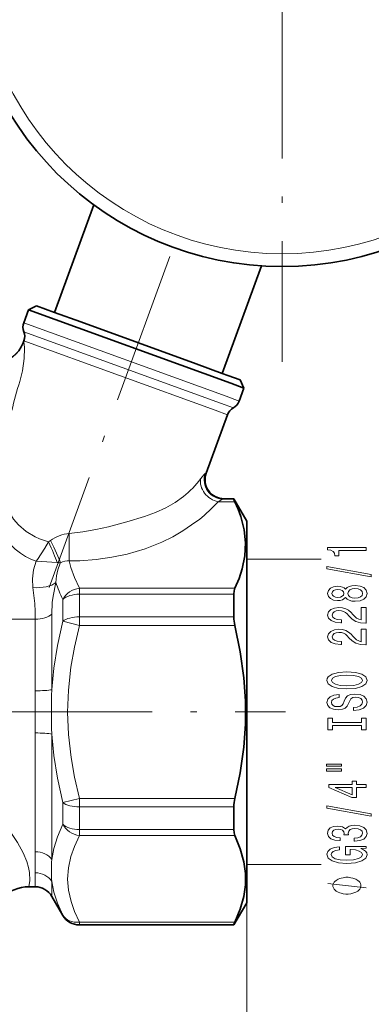
# Model space of a CAD drawing. Extents: x 0 to 210, y 0 to 297.
# Drawn here: x 126 to 153, y 103 to 181 of the extents above; entities that cross this region are included whole.
import ezdxf

# ---------------------------------------------------------------- set-up
doc = ezdxf.new("R2010")
doc.units = 0
doc.linetypes.add('DASHDOT', pattern=[18.5, 12, -3, 0.5, -3])

msp = doc.modelspace()

# ---------------------------------------------------------------- linework, layer by layer
at = {"color": 7, "linetype": 'DASHDOT', "lineweight": 13}
for p, q in [((146.183, 218.801), (146.183, 153.801)), ((137.372, 162.093), (127.902, 136.073)), ((123.983, 126.291), (146.453, 126.291))]:
    msp.add_line(p, q, dxfattribs=at)
at = {"color": 7, "lineweight": 35}
for p, q in [((128.319, 157.685), (131.397, 166.142)), ((141.474, 152.897), (144.552, 161.354)), ((126.268, 157.899), (125.897, 156.879)), ((126.909, 158.198), (126.268, 157.899)), ((126.268, 157.899), (142.147, 152.12)), ((126.909, 158.198), (128.319, 157.685)), ((128.319, 157.685), (130.365, 156.94)), ((130.365, 156.94), (139.427, 153.642)), ((125.914, 155.465), (125.856, 155.304)), ((139.427, 153.642), (141.474, 152.897)), ((141.474, 152.897), (141.906, 152.74)), ((141.906, 152.74), (142.884, 152.384)), ((142.147, 152.12), (143.183, 151.743)), ((143.183, 151.743), (142.811, 150.723)), ((142.884, 152.384), (143.183, 151.743)), ((141.889, 149.651), (140.216, 145.054)), ((141.625, 143.041), (142.386, 143.041)), ((142.386, 143.009), (142.386, 143.041)), ((143.396, 141.291), (142.386, 143.041)), ((143.396, 139.455), (143.396, 141.291)), ((143.396, 111.291), (143.396, 139.455)), ((142.386, 133.76), (142.386, 135.541)), ((142.386, 117.041), (142.386, 118.822)), ((126.296, 112.541), (126.798, 112.541)), ((128.097, 111.791), (128.963, 110.291)), ((143.396, 111.291), (142.386, 109.541)), ((130.262, 109.541), (142.386, 109.541)), ((142.386, 109.541), (142.386, 109.573))]:
    msp.add_line(p, q, dxfattribs=at)
at = {"color": 7, "lineweight": 13}
for p, q in [((125.897, 156.879), (141.776, 151.1)), ((125.905, 156.172), (141.344, 150.553)), ((125.88, 155.315), (125.856, 155.304)), ((125.914, 155.465), (140.911, 150.006)), ((142.811, 150.723), (141.776, 151.1)), ((142.35, 150.187), (141.344, 150.553)), ((141.889, 149.651), (140.911, 150.006)), ((140.145, 145.016), (140.216, 145.054)), ((141.148, 142.811), (142.469, 142.811)), ((141.546, 143.009), (141.625, 143.041)), ((141.546, 143.009), (142.386, 143.009)), ((129.466, 140.322), (129.471, 138.156)), ((127.84, 139.662), (127.986, 139.761)), ((143.396, 138.291), (149.242, 138.291)), ((142.469, 136.011), (130.262, 136.011)), ((130.262, 135.541), (130.262, 136.011)), ((142.386, 135.541), (130.262, 135.541)), ((130.262, 133.76), (130.262, 135.541)), ((128.963, 133.425), (128.963, 135.126)), ((128.097, 128.036), (128.097, 133.975)), ((121.94, 133.577), (126.798, 133.577)), ((126.798, 127.946), (126.798, 133.577)), ((130.262, 133.091), (128.963, 133.425)), ((142.386, 133.76), (130.262, 133.76)), ((130.262, 133.091), (130.262, 133.76)), ((142.469, 133.091), (130.262, 133.091)), ((126.798, 124.636), (126.798, 115.297)), ((128.097, 124.546), (128.097, 114.698)), ((128.963, 119.157), (130.262, 119.491)), ((130.262, 119.491), (142.469, 119.491)), ((130.262, 119.491), (130.262, 118.822)), ((128.963, 117.456), (128.963, 119.157)), ((130.262, 118.822), (142.386, 118.822)), ((130.262, 117.041), (130.262, 118.822)), ((142.386, 117.041), (130.262, 117.041)), ((130.262, 116.571), (130.262, 117.041)), ((142.469, 116.571), (130.262, 116.571)), ((143.396, 114.291), (149.242, 114.291)), ((126.798, 113.642), (126.798, 112.541)), ((128.097, 112.952), (128.097, 111.791)), ((143.396, 111.291), (143.396, 84.67)), ((128.963, 110.291), (128.963, 110.321)), ((130.262, 109.771), (142.469, 109.771)), ((130.262, 109.771), (130.262, 109.573)), ((130.262, 109.573), (142.386, 109.573)), ((130.262, 109.541), (130.262, 109.573))]:
    msp.add_line(p, q, dxfattribs=at)
for points in [[(125.582, 152.271), (125.787, 153.093), (125.935, 154.066), (125.965, 154.889), (125.932, 155.219), (125.905, 155.3), (125.898, 155.308)], [(139.781, 144.608), (140.054, 144.938), (140.145, 145.016)], [(138.445, 143.231), (137.775, 142.755), (137.039, 142.338), (136.236, 141.97), (135.381, 141.647), (134.001, 141.218), (132.551, 140.849), (131.545, 140.634), (130.522, 140.454), (129.466, 140.322)], [(139.705, 141.45), (140.06, 141.739), (140.645, 142.267), (141.148, 142.811)], [(141.148, 142.811), (141.447, 142.973), (141.546, 143.009)], [(127.84, 139.662), (127.141, 139.899), (126.784, 140.056), (126.094, 140.463), (125.482, 140.984), (125.096, 141.446), (124.786, 141.964)], [(126.872, 138.144), (126.467, 138.296), (126.044, 138.505), (125.643, 138.755), (125.235, 139.074), (124.873, 139.425), (124.48, 139.899), (124.152, 140.39), (123.665, 141.285)], [(139.705, 141.45), (139.073, 140.981), (138.391, 140.528), (137.595, 140.063), (136.724, 139.629), (135.437, 139.112), (134.01, 138.689), (132.823, 138.44), (131.578, 138.266), (130.295, 138.173), (129.471, 138.156)], [(127.84, 139.662), (127.544, 139.16), (126.966, 138.274), (126.872, 138.144)], [(126.618, 136.069), (126.575, 136.748), (126.652, 137.448), (126.872, 138.144)], [(128.51, 138.029), (127.286, 138.107), (126.872, 138.144)], [(128.421, 136.469), (128.471, 136.982), (128.571, 137.458), (128.728, 137.892), (128.788, 138.008)], [(130.262, 136.011), (129.87, 136.863), (129.596, 137.653), (129.471, 138.156)], [(128.097, 133.975), (128.136, 134.898), (128.196, 135.388), (128.421, 136.469)], [(126.798, 133.577), (126.8, 134.186), (126.78, 134.803), (126.618, 136.069)], [(128.963, 133.425), (128.545, 131.514), (128.262, 129.733), (128.097, 128.037)], [(130.262, 133.091), (129.87, 131.388), (129.596, 129.808), (129.4, 128.003), (129.339, 126.255), (129.406, 124.506), (129.607, 122.698), (129.878, 121.153), (130.262, 119.491)], [(128.097, 124.546), (128.262, 122.849), (128.545, 121.068), (128.963, 119.157)], [(123.259, 118.504), (124.098, 117.709), (124.821, 116.876), (125.414, 116.033), (125.865, 115.212), (126.144, 114.525)], [(128.963, 117.456), (128.545, 116.47), (128.262, 115.559), (128.097, 114.698)], [(130.262, 116.571), (129.87, 115.719), (129.596, 114.929), (129.4, 114.027), (129.339, 113.153), (129.406, 112.278), (129.607, 111.374), (129.878, 110.602), (130.262, 109.771)], [(126.144, 114.525), (126.276, 114.07), (126.352, 113.664), (126.378, 113.027), (126.296, 112.541)], [(128.097, 112.952), (128.262, 112.118), (128.545, 111.249), (128.963, 110.321)], [(152.764, 112.448), (149.764, 112.808)]]:
    msp.add_lwpolyline(points, dxfattribs=at)
at = {"color": 7, "lineweight": 35}
for points in [[(142.386, 143.009), (142.387, 143.002), (142.396, 142.976), (142.469, 142.811)], [(143.307, 139.59), (143.201, 140.611), (142.94, 141.638), (142.727, 142.223), (142.469, 142.811)], [(143.307, 139.59), (143.256, 138.569), (143.048, 137.543), (142.797, 136.78), (142.469, 136.011)], [(142.386, 135.541), (142.406, 135.802), (142.469, 136.011)], [(142.469, 119.491), (142.885, 121.51), (143.164, 123.513), (143.292, 125.332), (143.296, 127.146), (143.175, 128.965), (142.894, 131.019), (142.469, 133.091)], [(142.386, 117.041), (142.406, 116.78), (142.469, 116.571)], [(142.469, 109.771), (142.885, 110.78), (143.164, 111.781), (143.292, 112.691), (143.296, 113.598), (143.175, 114.508), (142.894, 115.535), (142.469, 116.571)], [(142.386, 109.573), (142.387, 109.58), (142.396, 109.606), (142.469, 109.771)]]:
    msp.add_lwpolyline(points, dxfattribs=at)
at = {"color": 7, "lineweight": 13}
for points in [[(152.764, 138.982), (152.764, 139.218), (149.742, 139.218), (149.742, 139.041), (150.006, 138.995), (150.183, 138.901), (150.287, 138.759), (150.321, 138.562), (150.628, 138.562), (150.628, 138.982)], [(153.166, 136.912), (153.166, 137.091), (149.682, 137.719), (149.682, 137.538)], [(151.147, 135.284), (151.268, 135.152), (151.437, 135.061), (151.648, 135.004), (151.904, 134.986), (152.288, 135.027), (152.587, 135.147), (152.777, 135.341), (152.85, 135.606), (152.777, 135.868), (152.587, 136.062), (152.288, 136.182), (151.904, 136.226), (151.648, 136.205), (151.437, 136.15), (151.268, 136.057), (151.147, 135.927), (151.043, 136.031), (150.901, 136.104), (150.728, 136.148), (150.516, 136.163), (150.209, 136.122), (149.963, 136.013), (149.803, 135.837), (149.742, 135.606), (149.803, 135.372), (149.963, 135.196), (150.209, 135.084), (150.516, 135.045), (150.728, 135.058), (150.901, 135.103)], [(150.551, 135.292), (150.36, 135.313), (150.213, 135.375), (150.123, 135.473), (150.088, 135.606), (150.123, 135.735), (150.213, 135.834), (150.36, 135.896), (150.551, 135.92), (150.745, 135.896), (150.896, 135.834), (150.996, 135.735), (151.026, 135.606), (150.991, 135.473), (150.896, 135.375), (150.745, 135.313)], [(151.895, 135.235), (151.666, 135.258), (151.493, 135.333), (151.38, 135.45), (151.342, 135.606), (151.38, 135.759), (151.493, 135.875), (151.666, 135.951), (151.895, 135.977), (152.141, 135.951), (152.327, 135.875), (152.448, 135.759), (152.487, 135.606), (152.448, 135.45), (152.327, 135.333), (152.141, 135.258)], [(152.764, 133.261), (152.764, 134.499), (152.392, 134.499), (152.392, 133.521), (152.189, 133.575), (152.02, 133.669), (151.713, 133.957), (151.584, 134.11), (151.398, 134.281), (151.182, 134.403), (150.927, 134.473), (150.637, 134.499), (150.274, 134.455), (149.989, 134.333), (149.807, 134.146), (149.742, 133.905), (149.816, 133.656), (150.019, 133.466), (150.343, 133.344), (150.771, 133.303), (150.831, 133.303), (150.831, 133.539), (150.797, 133.539), (150.503, 133.562), (150.287, 133.632), (150.148, 133.744), (150.101, 133.892), (150.144, 134.042), (150.252, 134.154), (150.421, 134.226), (150.633, 134.252), (150.831, 134.234), (151, 134.185), (151.147, 134.102), (151.277, 133.988), (151.415, 133.835), (151.683, 133.581), (151.968, 133.402), (152.314, 133.295), (152.751, 133.261)], [(152.764, 131.55), (152.764, 132.787), (152.392, 132.787), (152.392, 131.809), (152.189, 131.864), (152.02, 131.957), (151.713, 132.245), (151.584, 132.398), (151.398, 132.569), (151.182, 132.691), (150.927, 132.761), (150.637, 132.787), (150.274, 132.743), (149.989, 132.621), (149.807, 132.435), (149.742, 132.193), (149.816, 131.944), (150.019, 131.755), (150.343, 131.633), (150.771, 131.592), (150.831, 131.592), (150.831, 131.828), (150.797, 131.828), (150.503, 131.851), (150.287, 131.921), (150.148, 132.033), (150.101, 132.18), (150.144, 132.331), (150.252, 132.442), (150.421, 132.515), (150.633, 132.541), (150.831, 132.523), (151, 132.473), (151.147, 132.39), (151.277, 132.276), (151.415, 132.123), (151.683, 131.869), (151.968, 131.69), (152.314, 131.584), (152.751, 131.55)], [(151.264, 128.094), (151.938, 128.14), (152.435, 128.275), (152.742, 128.485), (152.846, 128.76), (152.742, 129.033), (152.435, 129.245), (151.938, 129.377), (151.264, 129.427), (150.594, 129.377), (150.321, 129.32), (150.097, 129.245), (149.79, 129.033), (149.712, 128.903), (149.682, 128.76), (149.79, 128.483), (150.092, 128.273), (150.589, 128.14)], [(151.264, 128.343), (150.741, 128.371), (150.356, 128.457), (150.123, 128.589), (150.04, 128.76), (150.123, 128.929), (150.36, 129.061), (150.745, 129.147), (151.264, 129.178), (151.787, 129.147), (152.172, 129.061), (152.405, 128.929), (152.483, 128.76), (152.405, 128.589), (152.172, 128.457), (151.791, 128.371)], [(151.774, 126.639), (151.774, 126.403), (152.232, 126.455), (152.569, 126.585), (152.772, 126.784), (152.846, 127.054), (152.777, 127.321), (152.587, 127.521), (152.288, 127.648), (151.895, 127.695), (151.54, 127.656), (151.311, 127.547), (151.16, 127.37), (151.048, 127.134), (150.965, 126.932), (150.87, 126.8), (150.732, 126.725), (150.516, 126.701), (150.321, 126.725), (150.174, 126.792), (150.075, 126.896), (150.04, 127.038), (150.084, 127.184), (150.2, 127.298), (150.395, 127.373), (150.659, 127.409), (150.659, 127.645), (150.65, 127.645), (150.244, 127.604), (149.941, 127.482), (149.751, 127.29), (149.686, 127.031), (149.751, 126.797), (149.932, 126.616), (150.213, 126.499), (150.576, 126.457), (150.901, 126.491), (151.121, 126.59), (151.268, 126.745), (151.38, 126.958), (151.48, 127.168), (151.575, 127.326), (151.713, 127.422), (151.938, 127.456), (152.167, 127.425), (152.34, 127.344), (152.448, 127.223), (152.483, 127.064), (152.435, 126.888), (152.297, 126.753), (152.072, 126.668)], [(152.401, 125.218), (152.401, 124.886), (152.764, 124.886), (152.764, 125.789), (152.401, 125.789), (152.401, 125.457), (150.127, 125.457), (150.127, 125.789), (149.764, 125.789), (149.764, 124.886), (150.127, 124.886), (150.127, 125.218)], [(149.656, 122.016), (150.831, 122.016), (150.831, 122.19), (149.656, 122.19)], [(149.656, 121.64), (150.831, 121.64), (150.831, 121.816), (149.656, 121.816)], [(152.764, 120.346), (152.764, 120.579), (152.02, 120.579), (152.02, 120.836), (151.674, 120.836), (151.674, 120.579), (149.829, 120.579), (149.829, 120.343), (151.64, 119.555), (152.02, 119.555), (152.02, 120.346)], [(151.674, 119.773), (150.33, 120.346), (151.674, 120.346)], [(153.166, 118.087), (153.166, 118.266), (149.682, 118.894), (149.682, 118.712)], [(151.821, 116.127), (151.852, 116.127), (152.267, 116.168), (152.578, 116.29), (152.777, 116.482), (152.85, 116.736), (152.777, 117.006), (152.587, 117.208), (152.284, 117.338), (151.895, 117.385), (151.64, 117.364), (151.432, 117.307), (151.272, 117.214), (151.156, 117.089), (150.922, 117.258), (150.551, 117.317), (150.213, 117.278), (149.958, 117.167), (149.798, 116.985), (149.742, 116.736), (149.811, 116.503), (150.002, 116.324), (150.304, 116.207), (150.706, 116.168), (150.736, 116.168), (150.736, 116.399), (150.46, 116.42), (150.261, 116.487), (150.14, 116.596), (150.097, 116.749), (150.131, 116.884), (150.222, 116.983), (150.369, 117.042), (150.568, 117.066), (150.78, 117.042), (150.922, 116.98), (151.009, 116.871), (151.035, 116.723), (151.03, 116.622), (151.372, 116.622), (151.363, 116.749), (151.402, 116.913), (151.506, 117.035), (151.674, 117.107), (151.895, 117.133), (152.146, 117.105), (152.331, 117.029), (152.448, 116.91), (152.487, 116.752), (152.444, 116.589), (152.314, 116.469), (152.107, 116.394), (151.821, 116.366)], [(152.362, 115.544), (152.764, 115.588), (152.764, 115.718), (151.143, 115.718), (151.143, 115.061), (151.51, 115.061), (151.51, 115.466), (151.536, 115.466), (151.934, 115.435), (152.228, 115.352), (152.414, 115.225), (152.474, 115.067), (152.396, 114.89), (152.163, 114.753), (151.778, 114.665), (151.251, 114.633), (150.728, 114.662), (150.343, 114.75), (150.11, 114.89), (150.027, 115.079), (150.071, 115.209), (150.192, 115.316), (150.395, 115.393), (150.667, 115.437), (150.667, 115.694), (150.252, 115.627), (149.941, 115.5), (149.751, 115.321), (149.682, 115.095), (149.79, 114.799), (150.105, 114.576), (150.602, 114.434), (151.264, 114.384), (151.929, 114.434), (152.427, 114.576), (152.742, 114.786), (152.846, 115.051), (152.811, 115.199), (152.725, 115.331), (152.574, 115.445)], [(151.264, 113.288), (151.164, 113.288), (150.964, 113.258), (150.814, 113.228), (150.714, 113.198), (150.564, 113.138), (150.414, 113.048), (150.314, 112.958), (150.264, 112.898), (150.214, 112.808), (150.164, 112.688), (150.164, 112.628), (150.164, 112.568), (150.214, 112.448), (150.264, 112.358), (150.314, 112.298), (150.414, 112.208), (150.564, 112.118), (150.714, 112.058), (150.814, 112.028), (150.964, 111.998), (151.164, 111.968), (151.264, 111.968), (151.364, 111.968), (151.564, 111.998), (151.714, 112.028), (151.814, 112.058), (151.964, 112.118), (152.114, 112.208), (152.214, 112.298), (152.264, 112.358), (152.314, 112.448), (152.364, 112.568), (152.364, 112.628), (152.364, 112.688), (152.314, 112.808), (152.264, 112.898), (152.214, 112.958), (152.114, 113.048), (151.964, 113.138), (151.814, 113.198), (151.714, 113.228), (151.564, 113.258), (151.364, 113.288)]]:
    msp.add_lwpolyline(points, close=True, dxfattribs=at)
at = {"color": 7, "lineweight": 35}
msp.add_circle((146.183, 186.301), 25, dxfattribs=at)
at = {"color": 7, "lineweight": 13}
msp.add_circle((146.183, 186.301), 24, dxfattribs=at)
at = {"color": 7, "lineweight": 35}
for centre, radius, start, end in [((126.836, 156.537), 1, 160, 201.40962), ((124.974, 155.807), 1, 340, 21.40962), ((123.694, 156.091), 2.3, 270, 340), ((142.829, 149.309), 1, 118.59038, 160), ((141.872, 151.065), 1, 298.59038, 340), ((141.625, 144.541), 1.5, 160.00054, 269.99959), ((145.34, 133.79), 2.955, 180.59404, 193.69189), ((145.34, 118.792), 2.955, 166.30811, 179.40596), ((126.296, 109.541), 3, 90, 134.8995), ((126.798, 111.041), 1.5, 30, 90), ((130.262, 111.041), 1.5, 210, 270)]:
    msp.add_arc(centre, radius, start, end, dxfattribs=at)
at = {"color": 7, "lineweight": 13}
for centre, radius, start, end in [((123.71, 156.098), 2.308, 270.0478, 340.1542), ((125.884, 155.297), 0.0185, 38.67738, 101.17145), ((180.371, 136.034), 57.144, 163.49203, 165.85987), ((133.708, 149.162), 7.591, 308.61146, 323.13037), ((129.777, 137.284), 3.055, 95.83286, 125.85826), ((128.96, 142.067), 4.063, 263.63005, 267.56831), ((129.356, 137.024), 1.137, 84.20026, 119.98961), ((138.65, 139.822), 10.764, 198.15073, 205.86214), ((-350.962, 126.291), 477.763, 359.80151, 0.19851), ((183.287, 126.291), 55.217, 178.1885, 181.81153), ((8.029, 114.445), 118.772, 359.61279, 0.41126), ((141.865, 113.813), 13.796, 176.32413, 183.57826)]:
    msp.add_arc(centre, radius, start, end, dxfattribs=at)
for centre, major_axis, ratio, start_param, end_param in [((141.546, 144.507), (0.595, -1.377), 0.988191, 3.96145, 5.871042), ((141.148, 144.11), (1.156, -0.956), 0.800315, 3.559982, 5.297017), ((127.485, 139.792), (1.09, -2.253), 0.105998, 0.622461, 1.462146), ((127.66, 139.88), (1.177, -2.205), 0.093345, 0.509422, 1.467144), ((126.618, 137.172), (2.066, -0.257), 0.527004, 4.777756, 5.834617), ((130.262, 134.712), (-1.334, -0.687), 0.838679, 4.304755, 5.411537), ((130.262, 134.712), (1.5, 0), 0.552213, 1.570796, 2.617994), ((126.798, 134.372), (1.5, 0), 0.529919, 4.712389, 5.759587), ((130.262, 133.091), (1.5, 0), 0.445902, 1.570796, 2.617994), ((126.798, 128.127), (1.5, 0), 0.120378, 4.712388, 5.759582), ((126.798, 124.455), (-1.5, 0), 0.120371, 3.665191, 4.712389), ((130.262, 119.491), (1.5, 0), 0.445902, 3.665191, 4.712389), ((130.262, 117.87), (1.334, -0.687), 0.838679, 4.013241, 5.120023), ((130.262, 117.87), (1.5, 0), 0.552213, 3.665191, 4.712389), ((126.798, 114.098), (1.5, 0), 0.799539, 0.523588, 1.570783), ((126.798, 112.262), (-1.5, 0), 0.919914, 3.665191, 4.712389), ((130.262, 111.07), (1.5, 0), 0.998115, 3.665191, 4.712389), ((130.262, 111.07), (1.334, 0.687), 0.838678, 3.197975, 4.304756)]:
    msp.add_ellipse(centre, major_axis=major_axis, ratio=ratio, start_param=start_param, end_param=end_param, dxfattribs=at)

doc.saveas('drawing.dxf')
